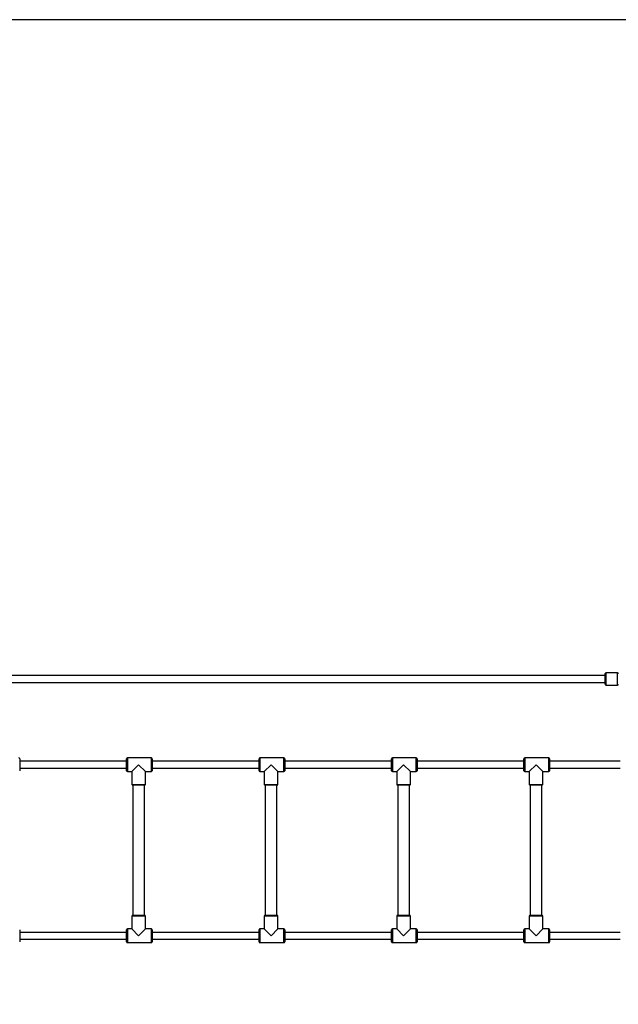
# Model space of a CAD drawing. Units: millimetres. Extents: x -4534 to 424845, y -3372 to 6938.
# Drawn here: x -1690 to -289, y 4635 to 6938 of the extents above; entities that cross this region are included whole.
import ezdxf

# ---------------------------------------------------------------- set-up
doc = ezdxf.new("R2010")
doc.units = ezdxf.units.MM
doc.layers.add('Opvangzone', color=7, linetype='Continuous', true_color=0x00a19a)
doc.layers.add('Toestel 2D', color=7, linetype='Continuous', lineweight=20)

# ---------------------------------------------------------------- blocks, each defined once
blk = doc.blocks.new('0414-1')
at = {"color": 7, "linetype": 'Continuous', "lineweight": 25}
for p, q in [((2631.66, -1054.02), (2631.66, -1210.35)), ((2633.26, -1210.35), (2633.26, -1054.02)), ((2573.81, -1073.37), (2571.01, -1073.37)), ((2571.61, -1073.37), (2571.61, -1098.37)), ((2573.21, -1098.37), (2573.21, -1073.37)), ((2613.81, -1073.37), (2611.01, -1073.37)), ((2611.61, -1073.37), (2611.61, -1098.37)), ((2613.21, -1098.37), (2613.21, -1073.37)), ((2570.81, -1098.57), (2570.81, -1104.17)), ((2571.01, -1098.37), (2573.81, -1098.37)), ((2572.41, -1101.19), (2574.01, -1099.59)), ((2574.01, -1099.59), (2574.01, -1098.57)), ((2577.01, -1099.59), (2574.01, -1099.59)), ((2577.21, -1099.79), (2577.21, -1102.59)), ((2607.61, -1099.84), (2577.21, -1099.84)), ((2607.61, -1102.59), (2607.61, -1099.79)), ((2610.81, -1099.59), (2607.81, -1099.59)), ((2610.81, -1098.57), (2610.81, -1099.59)), ((2612.41, -1101.19), (2610.81, -1099.59)), ((2611.01, -1098.37), (2613.81, -1098.37)), ((2614.01, -1104.17), (2614.01, -1098.57)), ((2574.01, -1102.79), (2572.41, -1101.19)), ((2574.01, -1102.79), (2577.01, -1102.79)), ((2574.01, -1104.17), (2574.01, -1102.79)), ((2577.21, -1102.54), (2607.61, -1102.54)), ((2607.81, -1102.79), (2610.81, -1102.79)), ((2610.81, -1102.79), (2612.41, -1101.19)), ((2610.81, -1102.79), (2610.81, -1104.17)), ((2573.81, -1104.37), (2571.01, -1104.37)), ((2571.61, -1104.37), (2571.61, -1129.37)), ((2573.21, -1129.37), (2573.21, -1104.37)), ((2613.81, -1104.37), (2611.01, -1104.37)), ((2611.61, -1104.37), (2611.61, -1129.37)), ((2613.21, -1129.37), (2613.21, -1104.37)), ((2570.81, -1129.57), (2570.81, -1135.17)), ((2571.01, -1129.37), (2573.81, -1129.37)), ((2574.01, -1130.59), (2574.01, -1129.57)), ((2610.81, -1129.57), (2610.81, -1130.59)), ((2611.01, -1129.37), (2613.81, -1129.37)), ((2614.01, -1135.17), (2614.01, -1129.57)), ((2572.41, -1132.19), (2574.01, -1130.59)), ((2574.01, -1133.79), (2572.41, -1132.19)), ((2577.01, -1130.59), (2574.01, -1130.59)), ((2577.21, -1130.79), (2577.21, -1133.59)), ((2607.61, -1130.84), (2577.21, -1130.84)), ((2607.61, -1133.59), (2607.61, -1130.79)), ((2610.81, -1130.59), (2607.81, -1130.59)), ((2612.41, -1132.19), (2610.81, -1130.59)), ((2610.81, -1133.79), (2612.41, -1132.19)), ((2574.01, -1133.79), (2577.01, -1133.79)), ((2574.01, -1135.17), (2574.01, -1133.79)), ((2577.21, -1133.54), (2607.61, -1133.54)), ((2607.81, -1133.79), (2610.81, -1133.79)), ((2610.81, -1133.79), (2610.81, -1135.17)), ((2573.81, -1135.37), (2571.01, -1135.37)), ((2571.61, -1135.37), (2571.61, -1160.37)), ((2573.21, -1160.37), (2573.21, -1135.37)), ((2613.81, -1135.37), (2611.01, -1135.37)), ((2611.61, -1135.37), (2611.61, -1160.37)), ((2613.21, -1160.37), (2613.21, -1135.37)), ((2571.01, -1160.37), (2573.81, -1160.37)), ((2611.01, -1160.37), (2613.81, -1160.37)), ((2570.81, -1160.57), (2570.81, -1166.17)), ((2572.41, -1163.19), (2574.01, -1161.59)), ((2574.01, -1161.59), (2574.01, -1160.57)), ((2577.01, -1161.59), (2574.01, -1161.59)), ((2577.21, -1161.79), (2577.21, -1164.59)), ((2607.61, -1161.84), (2577.21, -1161.84)), ((2607.61, -1164.59), (2607.61, -1161.79)), ((2610.81, -1161.59), (2607.81, -1161.59)), ((2610.81, -1160.57), (2610.81, -1161.59)), ((2612.41, -1163.19), (2610.81, -1161.59)), ((2614.01, -1166.17), (2614.01, -1160.57)), ((2574.01, -1164.79), (2572.41, -1163.19)), ((2574.01, -1164.79), (2577.01, -1164.79)), ((2574.01, -1166.17), (2574.01, -1164.79)), ((2577.21, -1164.54), (2607.61, -1164.54)), ((2607.81, -1164.79), (2610.81, -1164.79)), ((2610.81, -1164.79), (2612.41, -1163.19)), ((2610.81, -1164.79), (2610.81, -1166.17)), ((2573.81, -1166.37), (2571.01, -1166.37)), ((2571.61, -1166.37), (2571.61, -1191.37)), ((2573.21, -1191.37), (2573.21, -1166.37)), ((2613.81, -1166.37), (2611.01, -1166.37)), ((2611.61, -1166.37), (2611.61, -1191.37)), ((2613.21, -1191.37), (2613.21, -1166.37)), ((2570.81, -1191.57), (2570.81, -1197.17)), ((2571.01, -1191.37), (2573.81, -1191.37)), ((2572.41, -1194.19), (2574.01, -1192.59)), ((2574.01, -1192.59), (2574.01, -1191.57)), ((2577.01, -1192.59), (2574.01, -1192.59)), ((2610.81, -1192.59), (2607.81, -1192.59)), ((2610.81, -1191.57), (2610.81, -1192.59)), ((2612.41, -1194.19), (2610.81, -1192.59)), ((2611.01, -1191.37), (2613.81, -1191.37)), ((2614.01, -1197.17), (2614.01, -1191.57)), ((2574.01, -1195.79), (2572.41, -1194.19)), ((2577.21, -1192.79), (2577.21, -1195.59)), ((2607.61, -1192.84), (2577.21, -1192.84)), ((2607.61, -1195.59), (2607.61, -1192.79)), ((2610.81, -1195.79), (2612.41, -1194.19)), ((2574.01, -1195.79), (2577.01, -1195.79)), ((2574.01, -1197.17), (2574.01, -1195.79)), ((2577.21, -1195.54), (2607.61, -1195.54)), ((2607.81, -1195.79), (2610.81, -1195.79)), ((2610.81, -1195.79), (2610.81, -1197.17)), ((2573.81, -1197.37), (2571.01, -1197.37)), ((2571.61, -1197.37), (2571.61, -1213.91)), ((2573.21, -1213.91), (2573.21, -1197.37)), ((2613.81, -1197.37), (2611.01, -1197.37)), ((2611.61, -1197.37), (2611.61, -1213.91)), ((2613.21, -1213.91), (2613.21, -1197.37)), ((2631.01, -1210.55), (2631.01, -1213.25)), ((2631.21, -1210.35), (2632.46, -1210.35)), ((2632.46, -1210.35), (2633.71, -1210.35)), ((2633.91, -1213.25), (2633.91, -1210.55))]:
    blk.add_line(p, q, dxfattribs=at)
at = {"color": 8, "linetype": 'Continuous', "lineweight": 25}
for p, q in [((2574.01, -1098.57), (2570.81, -1098.57)), ((2577.01, -1102.79), (2577.01, -1099.59)), ((2607.81, -1099.59), (2607.81, -1102.79)), ((2614.01, -1098.57), (2610.81, -1098.57)), ((2570.81, -1104.17), (2574.01, -1104.17)), ((2610.81, -1104.17), (2614.01, -1104.17)), ((2574.01, -1129.57), (2570.81, -1129.57)), ((2614.01, -1129.57), (2610.81, -1129.57)), ((2577.01, -1133.79), (2577.01, -1130.59)), ((2607.81, -1130.59), (2607.81, -1133.79)), ((2570.81, -1135.17), (2574.01, -1135.17)), ((2610.81, -1135.17), (2614.01, -1135.17)), ((2574.01, -1160.57), (2570.81, -1160.57)), ((2577.01, -1164.79), (2577.01, -1161.59)), ((2607.81, -1161.59), (2607.81, -1164.79)), ((2614.01, -1160.57), (2610.81, -1160.57)), ((2570.81, -1166.17), (2574.01, -1166.17)), ((2610.81, -1166.17), (2614.01, -1166.17)), ((2574.01, -1191.57), (2570.81, -1191.57)), ((2577.01, -1195.79), (2577.01, -1192.59)), ((2607.81, -1192.59), (2607.81, -1195.79)), ((2614.01, -1191.57), (2610.81, -1191.57)), ((2570.81, -1197.17), (2574.01, -1197.17)), ((2610.81, -1197.17), (2614.01, -1197.17)), ((2632.46, -1210.55), (2631.01, -1210.55)), ((2633.91, -1210.55), (2632.46, -1210.55)), ((2631.01, -1213.25), (2632.46, -1213.25)), ((2632.46, -1213.25), (2633.91, -1213.25))]:
    blk.add_line(p, q, dxfattribs=at)
at = {"color": 7, "linetype": 'Continuous', "lineweight": 25}
for centre, start, end in [((2613.81, -1073.17), 270, 0), ((2571.01, -1098.57), 90, 180), ((2573.81, -1098.57), 0, 90), ((2577.01, -1099.79), 0, 90), ((2607.81, -1099.79), 90, 180), ((2611.01, -1098.57), 90, 180), ((2613.81, -1098.57), 0, 90), ((2577.01, -1102.59), 270, 0), ((2607.81, -1102.59), 180, 270), ((2571.01, -1104.17), 180, 270), ((2573.81, -1104.17), 270, 0), ((2611.01, -1104.17), 180, 270), ((2613.81, -1104.17), 270, 0), ((2571.01, -1129.57), 90, 180), ((2573.81, -1129.57), 0, 90), ((2611.01, -1129.57), 90, 180), ((2613.81, -1129.57), 0, 90), ((2577.01, -1130.79), 0, 90), ((2607.81, -1130.79), 90, 180), ((2577.01, -1133.59), 270, 0), ((2607.81, -1133.59), 180, 270), ((2571.01, -1135.17), 180, 270), ((2573.81, -1135.17), 270, 0), ((2611.01, -1135.17), 180, 270), ((2613.81, -1135.17), 270, 0), ((2571.01, -1160.57), 90, 180), ((2573.81, -1160.57), 0, 90), ((2611.01, -1160.57), 90, 180), ((2613.81, -1160.57), 0, 90), ((2577.01, -1161.79), 0, 90), ((2607.81, -1161.79), 90, 180), ((2577.01, -1164.59), 270, 0), ((2607.81, -1164.59), 180, 270), ((2571.01, -1166.17), 180, 270), ((2573.81, -1166.17), 270, 0), ((2611.01, -1166.17), 180, 270), ((2613.81, -1166.17), 270, 0), ((2571.01, -1191.57), 90, 180), ((2573.81, -1191.57), 0, 90), ((2577.01, -1192.79), 0, 90), ((2607.81, -1192.79), 90, 180), ((2611.01, -1191.57), 90, 180), ((2613.81, -1191.57), 0, 90), ((2571.01, -1197.17), 180, 270), ((2573.81, -1197.17), 270, 0), ((2577.01, -1195.59), 270, 0), ((2607.81, -1195.59), 180, 270), ((2611.01, -1197.17), 180, 270), ((2613.81, -1197.17), 270, 0), ((2631.21, -1210.55), 90, 180), ((2633.71, -1210.55), 0, 90), ((2631.21, -1213.25), 180, 270), ((2633.71, -1213.25), 270, 0)]:
    blk.add_arc(centre, 0.2, start, end, dxfattribs=at)
blk = doc.blocks.new('VPL-11-0414-1')
at = {"layer": 'Opvangzone'}
blk.add_lwpolyline([(-3483.7, 647.9), (-3050.5, 280.3, 0.177785), (-2079.8, -76.2), (2258.1, -76.2, 0.180299), (3239.9, 289.8), (3674.5, 666, 0.036434), (3828.8, 820.5), (4197.2, 1247.8, 0.179799), (4561.2, 2227.4), (4561.2, 4632.3, 0.179855), (4197, 5612.1), (3821.8, 6047.1, 0.037128), (3664.4, 6204.3), (3233.9, 6574.7, 0.179529), (2255.5, 6937.6), (-2077.7, 6937.6, 0.179944), (-3057.9, 6573.1), (-3488.4, 6201.4, 0.036389), (-3642.6, 6047.3), (-4017.8, 5613.7, 0.1802), (-4383.3, 4632.3), (-4383.3, 2227.5, 0.177868), (-4026.6, 1256.4), (-3656.3, 820.5, 0.040748)], format="xyb", close=True, dxfattribs=at)
at = {"layer": 'Toestel 2D', "color": 0, "xscale": 10, "yscale": 10, "zscale": 10, "rotation": 90}
blk.add_blockref('0414-1', (-12423.6, -20928.7), dxfattribs=at)

msp = doc.modelspace()

# ---------------------------------------------------------------- block references
msp.add_blockref('VPL-11-0414-1', (0, 0))

doc.saveas('drawing.dxf')
